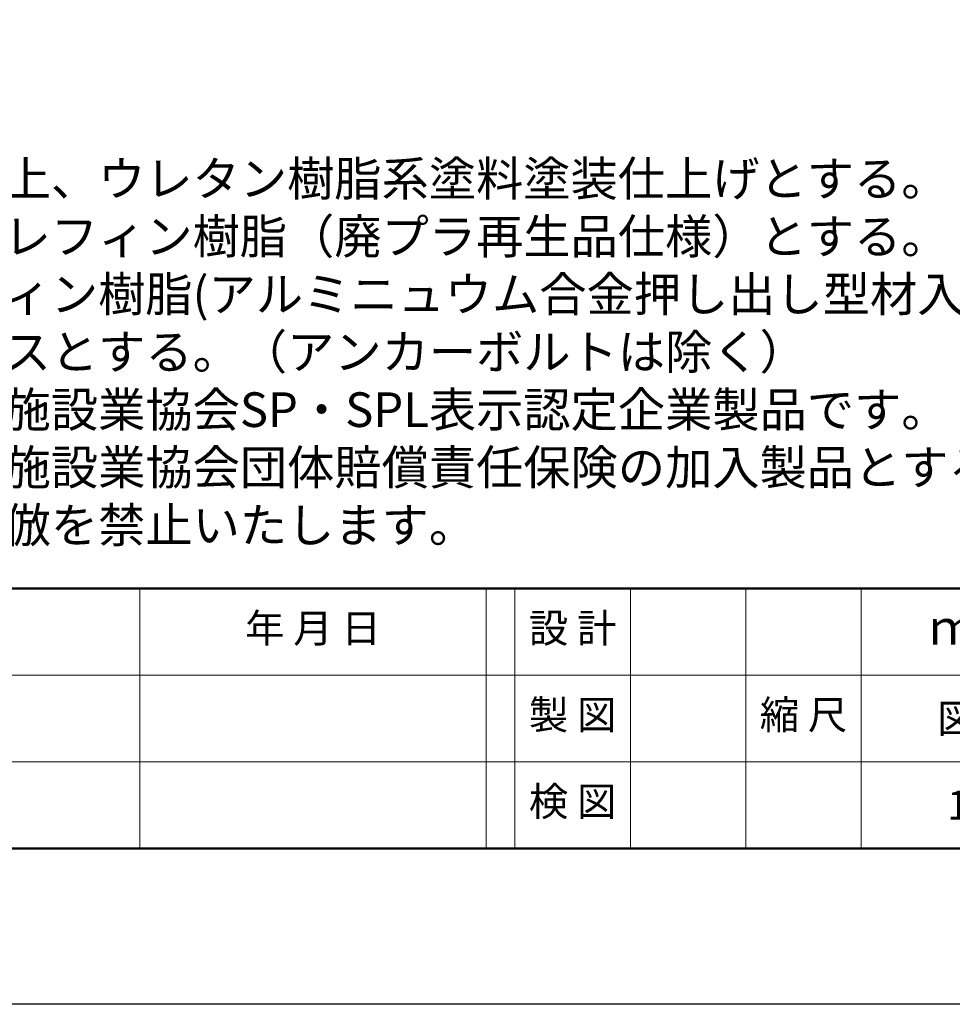
# Model space of a CAD drawing. Extents: x -29 to 20971, y -13 to 14837.
# Drawn here: x 4651 to 8691, y -13 to 4250 of the extents above; entities that cross this region are included whole.
import ezdxf
from ezdxf.enums import TextEntityAlignment as Align

# ---------------------------------------------------------------- set-up
doc = ezdxf.new("R2010")
doc.units = 0
doc.header["$MEASUREMENT"] = 0
doc.layers.get('0').update_dxf_attribs({"linetype": 'CONTINUOUS'})
doc.layers.get('DefPoints').update_dxf_attribs({"linetype": 'CONTINUOUS'})
for name, color, linetype, lineweight in [('FRAM3', 1, 'CONTINUOUS', 50), ('外形線', 7, 'CONTINUOUS', 18), ('文字', 4, 'CONTINUOUS', 18), ('細線', 8, 'CONTINUOUS', 5)]:
    doc.layers.add(name, color=color, linetype=linetype, lineweight=lineweight)
doc.styles.get("Standard").update_dxf_attribs({"font": 'TXT.SHX', "bigfont": 'bigfont.shx'})

# ---------------------------------------------------------------- blocks, each defined once
blk = doc.blocks.new('kai枠')
at = {"layer": 'FRAM3'}
for p, q in [((377.5, 22.5), (0, 22.5)), ((377.5, 0), (0, 0))]:
    blk.add_line(p, q, dxfattribs=at)
at = {"layer": '外形線'}
for p, q in [((105, 22.5), (105, 0)), ((107.5, 22.5), (107.5, 0)), ((127.5, 22.5), (127.5, 0)), ((377.5, 15), (0, 15)), ((302.5, 7.5), (0, 7.5))]:
    blk.add_line(p, q, dxfattribs=at)
at = {"layer": '細線'}
for p, q in [((75, 22.5), (75, 0)), ((117.5, 22.5), (117.5, 0)), ((137.5, 22.5), (137.5, 0))]:
    blk.add_line(p, q, dxfattribs=at)
at = {"layer": '文字', "attachment_point": 5}
for s, insert, char_height, width in [('年 月 日', (90, 18.75), 2.5, 30), ('設 計', (112.5, 18.75), 2.5, 10), ('ｍｍ', (147.5, 18.75), 3, 20), ('製 図', (112.5, 11.25), 2.5, 10), ('縮 尺', (132.5, 11.25), 2.5, 10), ('検 図', (112.5, 3.75), 2.5, 10)]:
    blk.add_mtext(s, dxfattribs=dict(at, insert=insert, char_height=char_height, width=width))
at = {"layer": '文字'}
for tag, p in [('設計', (122.5, 18.75)), ('製品名称', (207.5, 18.75)), ('図面番号', (280, 18.75)), ('JOB', (337.5, 18.75)), ('A*', (372.5, 18.75)), ('符号１', (5, 11.25)), ('改定事項１', (42.5, 11.25)), ('改定年月日１', (90, 11.25)), ('製図', (122.5, 11.25)), ('縮尺', (147.5, 11.25)), ('型番', (207.5, 11.25)), ('管理番号', (280, 11.25)), ('符号２', (5, 3.75)), ('改定事項２', (42.5, 3.75)), ('改定年月日２', (90, 3.75)), ('検図', (122.5, 3.75)), ('番号', (147.5, 3.75)), ('年月日', (280, 3.75))]:
    blk.add_attdef(tag, text='', height=2.5, dxfattribs=at).set_placement(p, align=Align.MIDDLE_CENTER)

msp = doc.modelspace()

# ---------------------------------------------------------------- linework, layer by layer
at = {"layer": 'DefPoints'}
msp.add_lwpolyline([(-29, 14836.5), (20971, 14836.5), (20971, -13.5), (-29, -13.5)], close=True, dxfattribs=at)
at = {"layer": 'FRAM3'}
msp.add_lwpolyline([(1421, 661.5), (1421, 14161.5), (20296, 14161.5), (20296, 661.5)], close=True, dxfattribs=at)

# ---------------------------------------------------------------- block references
ref = msp.add_blockref('kai枠', (1421, 661.5), dxfattribs=dict(xscale=50, yscale=50, zscale=50))
ref.add_attrib('縮尺', '図示', dxfattribs={"layer": '文字', "height": 125}).set_placement((8796, 1224), align=Align.MIDDLE_CENTER)
ref.add_attrib('番号', '1/1', dxfattribs={"layer": '文字', "height": 125}).set_placement((8796, 849), align=Align.MIDDLE_CENTER)

# ---------------------------------------------------------------- texts
at = {"layer": '文字', "insert": (1921, 1986.5), "char_height": 150, "attachment_point": 7}
msp.add_mtext('鋼材は電気亜鉛メッキ処理の上、ウレタン樹脂系塗料塗装仕上げとする。\\P合成木材は、木粉入り特殊オレフィン樹脂（廃プラ再生品仕様）とする。\\P桟木は、木粉入り特殊オレフィン樹脂(アルミニュウム合金押し出し型材入り)とする。\\Pボルト・ナット類はステンレスとする。（アンカーボルトは除く）\\P{\\Fsimplex,bigfont|c128;本製品は、（一社）日本公園施設業協会SP・SPL表示認定企業製品です。\\P本製品は、（一社）日本公園施設業協会団体賠償責任保険の加入製品とする。\\P本製品の設計図面の変更、模倣を禁止いたします。}', dxfattribs=at)

doc.saveas('drawing.dxf')
